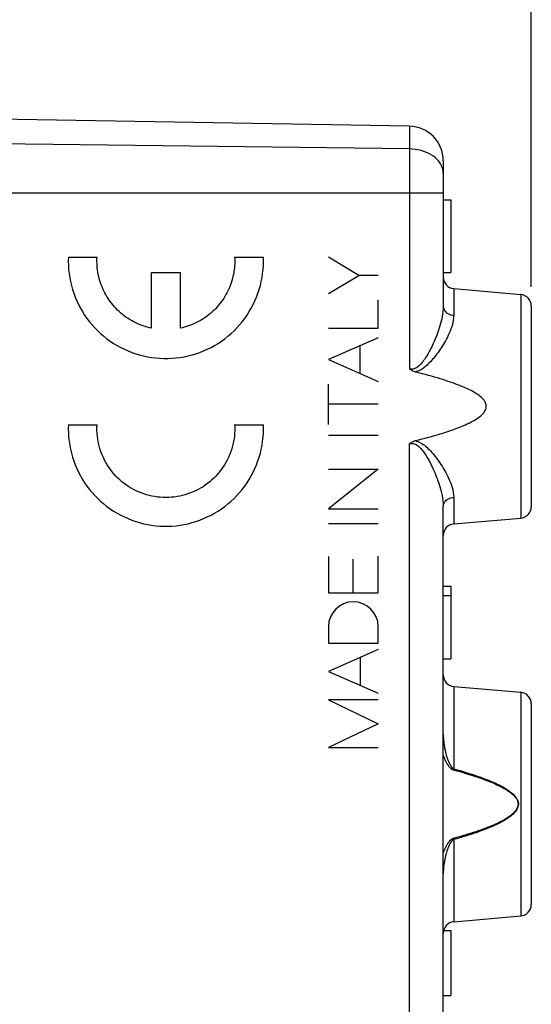
# Model space of a CAD drawing. Units: millimetres. Extents: x -55.7 to 20.7, y -24.5 to 46.3.
# Drawn here: x -34.5 to -21.1, y -3.5 to 22.2 of the extents above; entities that cross this region are included whole.
import ezdxf

# ---------------------------------------------------------------- set-up
doc = ezdxf.new("R2010")
doc.units = ezdxf.units.MM
doc.header["$LTSCALE"] = 16.335
doc.layers.get('0').update_dxf_attribs({"linetype": 'CONTINUOUS'})
for name, color, linetype in [('DRAFT', 7, 'CONTINUOUS'), ('INCISIONI_LASER', 7, 'CONTINUOUS'), ('RACCORDO', 7, 'CONTINUOUS'), ('SUPERFICI', 7, 'CONTINUOUS')]:
    doc.layers.add(name, color=color, linetype=linetype)
doc.styles.get("Standard").update_dxf_attribs({"font": 'txt', "width": 0.8})
doc.dimstyles.new('DIMSTYLE_1', dxfattribs={"dimtxt": 3, "dimasz": 3, "dimexe": 1.5, "dimexo": 0.5, "dimgap": 0.75, "dimtad": 1, "dimdec": 1, "dimtxsty": 'STANDARD', "dimblk": '_FILLED', "dimblk1": '_FILLED', "dimblk2": '_FILLED', "dimcen": 0.09, "dimadec": 0, "dimazin": 0, "dimtfac": 1, "dimtdec": 1, "dimtofl": 0, "dimtmove": 0, "dimatfit": 3, "dimldrblk": '_FILLED', "dimfxl": 1, "dimtolj": 1, "dimarcsym": 0})
doc.dimstyles.new('DIMSTYLE_2', dxfattribs={"dimtxt": 3, "dimasz": 3, "dimexe": 1.5, "dimexo": 0.5, "dimgap": 0.75, "dimtad": 1, "dimtxsty": 'STANDARD', "dimblk": '_FILLED', "dimblk1": '_FILLED', "dimblk2": '_FILLED', "dimcen": 0.09, "dimadec": 0, "dimazin": 0, "dimtfac": 1, "dimtofl": 0, "dimtmove": 0, "dimatfit": 3, "dimldrblk": '_FILLED', "dimfxl": 1, "dimtolj": 1, "dimarcsym": 0})

# ---------------------------------------------------------------- blocks, each defined once
blk = doc.blocks.new('_FILLED')
at = {"color": 0, "linetype": 'BYBLOCK'}
blk.add_solid([(0, 0), (-1, 0.3167), (-1, -0.3167)], dxfattribs=at)
blk = doc.blocks.new('*D0')
at = {"color": 7, "linetype": 'CONTINUOUS'}
for p, q in [((-55.7, -14.885), (-55.7, 44)), ((-21.094, 15.224), (-21.094, 44)), ((-55.7, 42.5), (-38.397, 42.5)), ((-21.094, 42.5), (-38.397, 42.5))]:
    blk.add_line(p, q, dxfattribs=at)
at = {"color": 7, "linetype": 'CONTINUOUS', "xscale": 3, "yscale": 3, "zscale": 3, "rotation": 180}
blk.add_blockref('_FILLED', (-55.7, 42.5), dxfattribs=at)
at = {"color": 7, "linetype": 'CONTINUOUS', "xscale": 3, "yscale": 3, "zscale": 3}
blk.add_blockref('_FILLED', (-21.094, 42.5), dxfattribs=at)
at = {"color": 7, "linetype": 'CONTINUOUS', "insert": (-38.397, 46.25), "char_height": 3, "width": 12.85714, "attachment_point": 2, "line_spacing_factor": 0.9}
blk.add_mtext('34,6', dxfattribs=at)
blk = doc.blocks.new('*D3')
at = {"color": 7, "linetype": 'CONTINUOUS'}
for p, q in [((-47.094, 23.852), (-47.094, 34)), ((-21.094, 15.224), (-21.094, 34)), ((-47.094, 32.5), (-34.094, 32.5)), ((-21.094, 32.5), (-34.094, 32.5))]:
    blk.add_line(p, q, dxfattribs=at)
at = {"color": 7, "linetype": 'CONTINUOUS', "xscale": 3, "yscale": 3, "zscale": 3, "rotation": 180}
blk.add_blockref('_FILLED', (-47.094, 32.5), dxfattribs=at)
at = {"color": 7, "linetype": 'CONTINUOUS', "xscale": 3, "yscale": 3, "zscale": 3}
blk.add_blockref('_FILLED', (-21.094, 32.5), dxfattribs=at)
at = {"color": 7, "linetype": 'CONTINUOUS', "insert": (-34.094, 36.25), "char_height": 3, "width": 7.07143, "attachment_point": 2, "line_spacing_factor": 0.9}
blk.add_mtext('26', dxfattribs=at)

msp = doc.modelspace()

# ---------------------------------------------------------------- linework, layer by layer
at = {"color": 7, "linetype": 'CONTINUOUS'}
for p, q in [((-23.394, 17.5), (-23.194, 17.5)), ((-23.194, 17.5), (-23.194, 15.6)), ((-23.394, 15.6), (-23.194, 15.6)), ((-23.394, 7.4), (-23.194, 7.4)), ((-23.194, 7.4), (-23.194, 5.5)), ((-23.394, 7.157), (-23.194, 7.157)), ((-23.394, 5.5), (-23.194, 5.5)), ((-23.384, -1.6), (-23.194, -1.6)), ((-23.194, -1.6), (-23.194, -3.3)), ((-23.394, -3.3), (-23.194, -3.3))]:
    msp.add_line(p, q, dxfattribs=at)
at = {"layer": 'DRAFT', "color": 7, "linetype": 'CONTINUOUS'}
for p, q in [((-23.12, 15.176), (-21.368, 15.023)), ((-23.12, 9.024), (-21.368, 9.177)), ((-23.12, 4.776), (-21.368, 4.623)), ((-23.12, -1.376), (-21.368, -1.223))]:
    msp.add_line(p, q, dxfattribs=at)
at = {"layer": 'INCISIONI_LASER', "color": 253, "linetype": 'CONTINUOUS'}
for p, q in [((-33.189, 16), (-32.438, 16)), ((-28.844, 16), (-28.094, 16)), ((-25.597, 15.524), (-26.393, 15.999)), ((-31.016, 14.139), (-31.016, 15.6)), ((-31.016, 15.6), (-30.266, 15.6)), ((-30.266, 15.6), (-30.266, 14.139)), ((-26.393, 15.048), (-25.597, 15.524)), ((-25.094, 15.524), (-25.597, 15.524)), ((-25.094, 14.139), (-25.094, 14.886)), ((-26.393, 14.139), (-25.094, 14.139)), ((-25.094, 13.89), (-26.393, 13.32)), ((-25.565, 12.956), (-25.565, 13.683)), ((-26.393, 13.32), (-25.094, 12.749)), ((-26.393, 11.625), (-26.393, 12.68)), ((-25.094, 12.153), (-26.393, 12.153)), ((-33.189, 11.615), (-32.438, 11.615)), ((-28.844, 11.615), (-28.094, 11.615)), ((-26.393, 11.349), (-25.094, 11.349)), ((-25.094, 10.455), (-26.393, 9.423)), ((-26.393, 10.455), (-25.094, 10.455)), ((-26.393, 9.423), (-25.094, 9.423)), ((-26.393, 9.035), (-25.094, 9.035)), ((-26.393, 8.174), (-26.393, 7.227)), ((-25.744, 7.227), (-25.744, 8.107)), ((-25.094, 7.227), (-25.094, 8.186)), ((-26.393, 7.227), (-25.094, 7.227)), ((-26.393, 6.34), (-26.393, 5.91)), ((-25.094, 5.91), (-25.094, 6.34)), ((-26.393, 5.91), (-25.094, 5.91)), ((-25.094, 5.74), (-26.393, 5.17)), ((-25.558, 4.803), (-25.558, 5.536)), ((-26.393, 5.17), (-25.094, 4.6)), ((-25.094, 4.426), (-26.393, 4.426)), ((-26.393, 4.426), (-25.094, 3.803)), ((-25.094, 3.803), (-26.393, 3.18)), ((-26.393, 3.18), (-25.094, 3.18))]:
    msp.add_line(p, q, dxfattribs=at)
for points in [[(-33.189, 16), (-33.191, 15.893), (-33.188, 15.787), (-33.182, 15.68), (-33.17, 15.574), (-33.154, 15.469), (-33.134, 15.364), (-33.11, 15.26), (-33.081, 15.158), (-33.047, 15.056), (-33.01, 14.957), (-32.969, 14.858), (-32.923, 14.762), (-32.873, 14.668), (-32.82, 14.575), (-32.763, 14.485), (-32.702, 14.398), (-32.637, 14.313), (-32.569, 14.231), (-32.498, 14.152), (-32.423, 14.076), (-32.345, 14.003), (-32.264, 13.933), (-32.181, 13.867), (-32.094, 13.805), (-32.006, 13.746), (-31.914, 13.691), (-31.821, 13.639), (-31.725, 13.592), (-31.628, 13.549), (-31.529, 13.509), (-31.428, 13.474), (-31.326, 13.444), (-31.223, 13.417), (-31.118, 13.395), (-31.013, 13.377), (-30.907, 13.364), (-30.801, 13.355), (-30.695, 13.351), (-30.588, 13.351), (-30.482, 13.355), (-30.375, 13.364), (-30.27, 13.377), (-30.164, 13.395), (-30.06, 13.417), (-29.957, 13.444), (-29.855, 13.474), (-29.754, 13.509), (-29.655, 13.549), (-29.558, 13.592), (-29.462, 13.639), (-29.369, 13.691), (-29.277, 13.746), (-29.188, 13.805), (-29.102, 13.867), (-29.018, 13.933), (-28.938, 14.003), (-28.86, 14.076), (-28.785, 14.152), (-28.714, 14.231), (-28.646, 14.313), (-28.581, 14.398), (-28.52, 14.485), (-28.463, 14.575), (-28.409, 14.668), (-28.36, 14.762), (-28.314, 14.858), (-28.273, 14.957), (-28.235, 15.056), (-28.202, 15.158), (-28.173, 15.26), (-28.149, 15.364), (-28.129, 15.469), (-28.113, 15.574), (-28.101, 15.68), (-28.094, 15.787), (-28.092, 15.893)], [(-31.016, 14.139), (-31.072, 14.152), (-31.126, 14.167), (-31.181, 14.183), (-31.234, 14.201), (-31.288, 14.22), (-31.34, 14.241), (-31.392, 14.264), (-31.443, 14.288), (-31.493, 14.314), (-31.543, 14.342), (-31.591, 14.371), (-31.639, 14.402), (-31.686, 14.434), (-31.731, 14.468), (-31.776, 14.503), (-31.819, 14.539), (-31.862, 14.577), (-31.903, 14.616), (-31.942, 14.656), (-31.981, 14.698), (-32.018, 14.741), (-32.054, 14.784), (-32.088, 14.83), (-32.121, 14.876), (-32.153, 14.923), (-32.183, 14.971), (-32.211, 15.02), (-32.238, 15.07), (-32.263, 15.12), (-32.287, 15.172), (-32.309, 15.224), (-32.33, 15.277), (-32.349, 15.33), (-32.366, 15.384), (-32.381, 15.439), (-32.395, 15.494), (-32.407, 15.549), (-32.417, 15.605), (-32.425, 15.661), (-32.432, 15.717), (-32.437, 15.774), (-32.44, 15.83), (-32.441, 15.887), (-32.441, 15.943), (-32.438, 16)], [(-28.844, 16), (-28.842, 15.943), (-28.842, 15.887), (-28.843, 15.83), (-28.846, 15.774), (-28.851, 15.717), (-28.858, 15.661), (-28.866, 15.605), (-28.876, 15.549), (-28.888, 15.494), (-28.902, 15.439), (-28.917, 15.384), (-28.934, 15.33), (-28.953, 15.277), (-28.974, 15.224), (-28.996, 15.172), (-29.019, 15.12), (-29.045, 15.07), (-29.072, 15.02), (-29.1, 14.971), (-29.13, 14.923), (-29.162, 14.876), (-29.195, 14.83), (-29.229, 14.784), (-29.265, 14.741), (-29.302, 14.698), (-29.34, 14.656), (-29.38, 14.616), (-29.421, 14.577), (-29.464, 14.539), (-29.507, 14.503), (-29.551, 14.468), (-29.597, 14.434), (-29.644, 14.402), (-29.691, 14.371), (-29.74, 14.342), (-29.789, 14.314), (-29.84, 14.288), (-29.891, 14.264), (-29.943, 14.241), (-29.995, 14.22), (-30.048, 14.201), (-30.102, 14.183), (-30.156, 14.167), (-30.211, 14.152), (-30.266, 14.139)], [(-28.092, 15.893), (-28.092, 15.907), (-28.092, 15.92), (-28.092, 15.933), (-28.092, 15.947), (-28.093, 15.96), (-28.093, 15.973), (-28.093, 15.987), (-28.094, 16)], [(-33.189, 11.615), (-33.191, 11.508), (-33.188, 11.402), (-33.182, 11.295), (-33.17, 11.189), (-33.154, 11.084), (-33.134, 10.979), (-33.11, 10.875), (-33.081, 10.773), (-33.047, 10.671), (-33.01, 10.572), (-32.969, 10.473), (-32.923, 10.377), (-32.873, 10.282), (-32.82, 10.19), (-32.763, 10.1), (-32.702, 10.013), (-32.637, 9.928), (-32.569, 9.846), (-32.498, 9.767), (-32.423, 9.691), (-32.345, 9.618), (-32.264, 9.548), (-32.181, 9.482), (-32.094, 9.42), (-32.006, 9.361), (-31.914, 9.305), (-31.821, 9.254), (-31.725, 9.207), (-31.628, 9.164), (-31.529, 9.124), (-31.428, 9.089), (-31.326, 9.059), (-31.223, 9.032), (-31.118, 9.01), (-31.013, 8.992), (-30.907, 8.979), (-30.801, 8.97), (-30.695, 8.965), (-30.588, 8.965), (-30.482, 8.97), (-30.375, 8.979), (-30.27, 8.992), (-30.164, 9.01), (-30.06, 9.032), (-29.957, 9.059), (-29.855, 9.089), (-29.754, 9.124), (-29.655, 9.164), (-29.558, 9.207), (-29.462, 9.254), (-29.369, 9.305), (-29.277, 9.361), (-29.188, 9.42), (-29.102, 9.482), (-29.018, 9.548), (-28.938, 9.618), (-28.86, 9.691), (-28.785, 9.767), (-28.714, 9.846), (-28.646, 9.928), (-28.581, 10.013), (-28.52, 10.1), (-28.463, 10.19), (-28.409, 10.282), (-28.36, 10.377), (-28.314, 10.473), (-28.273, 10.572), (-28.235, 10.671), (-28.202, 10.773), (-28.173, 10.875), (-28.149, 10.979), (-28.129, 11.084), (-28.113, 11.189), (-28.101, 11.295), (-28.094, 11.402), (-28.092, 11.508)], [(-32.441, 11.469), (-32.441, 11.482), (-32.441, 11.495), (-32.441, 11.508), (-32.441, 11.522), (-32.441, 11.535), (-32.441, 11.548), (-32.441, 11.562), (-32.44, 11.575), (-32.44, 11.588), (-32.439, 11.602), (-32.438, 11.615)], [(-28.844, 11.615), (-28.842, 11.542), (-28.842, 11.469), (-28.846, 11.395), (-28.852, 11.323), (-28.861, 11.25), (-28.874, 11.178), (-28.889, 11.106), (-28.907, 11.035), (-28.928, 10.965), (-28.951, 10.896), (-28.978, 10.828), (-29.007, 10.761), (-29.039, 10.695), (-29.074, 10.63), (-29.111, 10.567), (-29.151, 10.506), (-29.193, 10.446), (-29.238, 10.388), (-29.285, 10.332), (-29.334, 10.278), (-29.385, 10.226), (-29.439, 10.176), (-29.494, 10.128), (-29.551, 10.083), (-29.611, 10.039), (-29.671, 9.999), (-29.734, 9.961), (-29.798, 9.925), (-29.863, 9.892), (-29.93, 9.862), (-29.997, 9.834), (-30.066, 9.809), (-30.136, 9.787), (-30.207, 9.768), (-30.278, 9.752), (-30.35, 9.739), (-30.422, 9.728), (-30.495, 9.721), (-30.568, 9.716), (-30.641, 9.715), (-30.715, 9.716), (-30.788, 9.721), (-30.86, 9.728), (-30.933, 9.739), (-31.005, 9.752), (-31.076, 9.768), (-31.147, 9.787), (-31.217, 9.809), (-31.285, 9.834), (-31.353, 9.862), (-31.42, 9.892), (-31.485, 9.925), (-31.549, 9.961), (-31.611, 9.999), (-31.672, 10.039), (-31.731, 10.083), (-31.789, 10.128), (-31.844, 10.176), (-31.897, 10.226), (-31.949, 10.278), (-31.998, 10.332), (-32.045, 10.388), (-32.09, 10.446), (-32.132, 10.506), (-32.172, 10.567), (-32.209, 10.63), (-32.244, 10.695), (-32.275, 10.761), (-32.305, 10.828), (-32.331, 10.896), (-32.355, 10.965), (-32.376, 11.035), (-32.394, 11.106), (-32.409, 11.178), (-32.421, 11.25), (-32.431, 11.323), (-32.437, 11.395), (-32.441, 11.469)], [(-28.092, 11.508), (-28.092, 11.522), (-28.092, 11.535), (-28.092, 11.548), (-28.092, 11.562), (-28.093, 11.575), (-28.093, 11.588), (-28.093, 11.602), (-28.094, 11.615)]]:
    msp.add_lwpolyline(points, dxfattribs=at)
msp.add_ellipse((-25.744, 6.34), major_axis=(0, 0.65), ratio=0.999695, start_param=-1.570796, end_param=1.570796, dxfattribs=at)
at = {"layer": 'RACCORDO', "color": 7, "linetype": 'CONTINUOUS'}
for p, q in [((-24.278, 19.422), (-35.094, 19.611)), ((-23.394, 18.522), (-23.394, 14.712)), ((-21.094, 14.724), (-21.094, 9.476)), ((-23.394, 5.598), (-23.394, 9.488)), ((-23.397, 5.736), (-23.394, 5.836)), ((-23.394, 5.869), (-23.394, 5.89)), ((-21.094, 4.324), (-21.094, -0.924))]:
    msp.add_line(p, q, dxfattribs=at)
at = {"layer": 'RACCORDO', "color": 253, "linetype": 'CONTINUOUS'}
for p, q in [((-24.278, 19.422), (-24.278, 13.082)), ((-24.278, 18.829), (-45.094, 19.086)), ((-23.394, 17.672), (-45.094, 17.672)), ((-23.12, 15.176), (-23.12, 14.481)), ((-21.368, 15.023), (-21.368, 9.177)), ((-24.278, -19.422), (-24.278, 11.118)), ((-23.12, 9.719), (-23.12, 9.024)), ((-23.399, -17.707), (-23.398, 5.598)), ((-23.398, 5.598), (-23.398, 5.598)), ((-23.12, 4.776), (-23.12, 2.626)), ((-21.368, 4.623), (-21.368, -1.223)), ((-23.12, 2.626), (-23.128, 2.596)), ((-23.12, 0.774), (-23.128, 0.804)), ((-23.12, 0.774), (-23.12, -1.376))]:
    msp.add_line(p, q, dxfattribs=at)
for points in [[(-23.476, 18.459), (-23.512, 18.508), (-23.553, 18.554), (-23.6, 18.598), (-23.652, 18.639), (-23.709, 18.676), (-23.77, 18.71), (-23.835, 18.74), (-23.903, 18.766), (-23.974, 18.788), (-24.048, 18.805), (-24.124, 18.818), (-24.201, 18.826), (-24.278, 18.829)], [(-23.394, 18.193), (-23.397, 18.247), (-23.407, 18.302), (-23.424, 18.355), (-23.447, 18.408), (-23.476, 18.459)], [(-23.394, 14.712), (-23.396, 14.645), (-23.401, 14.578), (-23.41, 14.513), (-23.421, 14.449), (-23.433, 14.386), (-23.448, 14.324), (-23.464, 14.264), (-23.48, 14.205), (-23.498, 14.149), (-23.516, 14.093), (-23.535, 14.04), (-23.554, 13.987), (-23.574, 13.937), (-23.593, 13.887), (-23.613, 13.839), (-23.634, 13.792), (-23.654, 13.746), (-23.675, 13.701), (-23.696, 13.658), (-23.716, 13.616), (-23.737, 13.575), (-23.759, 13.535), (-23.78, 13.497), (-23.801, 13.46), (-23.822, 13.424), (-23.843, 13.39), (-23.864, 13.357), (-23.886, 13.325), (-23.907, 13.294), (-23.929, 13.266), (-23.95, 13.238), (-23.972, 13.212), (-23.995, 13.188), (-24.017, 13.166), (-24.039, 13.146), (-24.062, 13.128), (-24.086, 13.112), (-24.109, 13.098), (-24.133, 13.087), (-24.156, 13.079), (-24.181, 13.073), (-24.205, 13.071), (-24.229, 13.072), (-24.254, 13.075), (-24.278, 13.082)], [(-23.394, 14.712), (-23.391, 14.684), (-23.385, 14.655), (-23.373, 14.628), (-23.358, 14.602), (-23.338, 14.578), (-23.315, 14.555), (-23.288, 14.535), (-23.259, 14.518), (-23.226, 14.504), (-23.192, 14.493), (-23.157, 14.485), (-23.12, 14.481)], [(-23.12, 14.481), (-23.124, 14.419), (-23.131, 14.357), (-23.142, 14.297), (-23.156, 14.237), (-23.174, 14.179), (-23.194, 14.123), (-23.215, 14.067), (-23.238, 14.014), (-23.262, 13.961), (-23.287, 13.91), (-23.312, 13.861), (-23.338, 13.813), (-23.364, 13.766), (-23.391, 13.721), (-23.419, 13.677), (-23.446, 13.633), (-23.474, 13.591), (-23.502, 13.551), (-23.53, 13.511), (-23.558, 13.472), (-23.587, 13.435), (-23.615, 13.398), (-23.644, 13.363), (-23.672, 13.329), (-23.701, 13.297), (-23.73, 13.266), (-23.758, 13.236), (-23.787, 13.207), (-23.816, 13.179), (-23.846, 13.153), (-23.875, 13.129), (-23.905, 13.105), (-23.935, 13.084), (-23.966, 13.064), (-23.996, 13.046), (-24.028, 13.031), (-24.059, 13.017), (-24.091, 13.006), (-24.123, 12.997)], [(-24.278, 11.118), (-24.254, 11.125), (-24.23, 11.129), (-24.206, 11.129), (-24.181, 11.127), (-24.156, 11.121), (-24.131, 11.112), (-24.106, 11.1), (-24.08, 11.085), (-24.055, 11.067), (-24.031, 11.047), (-24.006, 11.024), (-23.982, 10.999), (-23.959, 10.972), (-23.935, 10.943), (-23.912, 10.912), (-23.889, 10.88), (-23.866, 10.846), (-23.843, 10.811), (-23.82, 10.773), (-23.797, 10.735), (-23.775, 10.695), (-23.752, 10.653), (-23.729, 10.61), (-23.707, 10.565), (-23.684, 10.519), (-23.662, 10.472), (-23.64, 10.423), (-23.618, 10.372), (-23.596, 10.32), (-23.575, 10.266), (-23.553, 10.211), (-23.532, 10.153), (-23.512, 10.094), (-23.492, 10.033), (-23.473, 9.97), (-23.455, 9.905), (-23.439, 9.837), (-23.424, 9.768), (-23.412, 9.699), (-23.402, 9.629), (-23.396, 9.559), (-23.394, 9.488)], [(-24.123, 11.203), (-24.089, 11.193), (-24.055, 11.181), (-24.021, 11.166), (-23.987, 11.148), (-23.954, 11.128), (-23.921, 11.106), (-23.888, 11.082), (-23.856, 11.056), (-23.825, 11.028), (-23.793, 10.999), (-23.762, 10.968), (-23.731, 10.936), (-23.7, 10.902), (-23.669, 10.867), (-23.638, 10.83), (-23.608, 10.792), (-23.577, 10.753), (-23.546, 10.712), (-23.516, 10.67), (-23.486, 10.626), (-23.456, 10.581), (-23.426, 10.535), (-23.396, 10.487), (-23.367, 10.438), (-23.338, 10.386), (-23.309, 10.334), (-23.281, 10.279), (-23.254, 10.223), (-23.228, 10.165), (-23.204, 10.105), (-23.182, 10.042), (-23.161, 9.979), (-23.144, 9.914), (-23.132, 9.85), (-23.124, 9.784), (-23.12, 9.719)], [(-23.394, 9.488), (-23.391, 9.516), (-23.385, 9.545), (-23.373, 9.572), (-23.358, 9.598), (-23.338, 9.622), (-23.315, 9.645), (-23.288, 9.665), (-23.259, 9.682), (-23.226, 9.696), (-23.192, 9.707), (-23.157, 9.715), (-23.12, 9.719)], [(-23.394, 3.522), (-23.393, 3.488), (-23.392, 3.455), (-23.391, 3.423), (-23.389, 3.393), (-23.386, 3.363), (-23.383, 3.334), (-23.38, 3.306), (-23.377, 3.279), (-23.373, 3.253), (-23.369, 3.228), (-23.365, 3.203), (-23.361, 3.18), (-23.357, 3.157), (-23.352, 3.135), (-23.348, 3.113), (-23.343, 3.092), (-23.338, 3.072), (-23.334, 3.053), (-23.329, 3.034), (-23.324, 3.015), (-23.319, 2.997), (-23.314, 2.98), (-23.31, 2.963), (-23.305, 2.947), (-23.3, 2.932), (-23.295, 2.917), (-23.29, 2.902), (-23.285, 2.888), (-23.281, 2.875), (-23.276, 2.862), (-23.271, 2.849), (-23.266, 2.837), (-23.261, 2.825), (-23.257, 2.813), (-23.252, 2.801), (-23.247, 2.79), (-23.242, 2.779), (-23.237, 2.768), (-23.231, 2.757), (-23.226, 2.747), (-23.22, 2.736), (-23.214, 2.726), (-23.209, 2.716), (-23.203, 2.706), (-23.197, 2.697), (-23.191, 2.689), (-23.185, 2.681), (-23.179, 2.673), (-23.173, 2.666), (-23.167, 2.66), (-23.161, 2.654), (-23.155, 2.648), (-23.149, 2.642), (-23.142, 2.637), (-23.135, 2.633), (-23.127, 2.629), (-23.12, 2.626)], [(-23.398, 2.982), (-23.394, 2.97), (-23.387, 2.953), (-23.381, 2.936), (-23.374, 2.919), (-23.368, 2.903), (-23.362, 2.888), (-23.355, 2.873), (-23.349, 2.859), (-23.342, 2.845), (-23.336, 2.832), (-23.33, 2.819), (-23.323, 2.807), (-23.317, 2.795), (-23.31, 2.783), (-23.304, 2.771), (-23.297, 2.76), (-23.29, 2.749), (-23.284, 2.738), (-23.276, 2.727), (-23.269, 2.717), (-23.262, 2.706), (-23.254, 2.696), (-23.246, 2.686), (-23.238, 2.676), (-23.23, 2.667), (-23.222, 2.658), (-23.215, 2.65), (-23.207, 2.643), (-23.199, 2.636), (-23.191, 2.63), (-23.183, 2.624), (-23.175, 2.618), (-23.166, 2.612), (-23.157, 2.607), (-23.148, 2.603), (-23.138, 2.599), (-23.128, 2.596)], [(-23.128, 2.596), (-23.042, 2.572), (-22.959, 2.549), (-22.878, 2.525), (-22.8, 2.502), (-22.725, 2.479), (-22.652, 2.456), (-22.581, 2.433), (-22.513, 2.411), (-22.447, 2.388), (-22.383, 2.366), (-22.321, 2.343), (-22.261, 2.321), (-22.203, 2.298), (-22.147, 2.275), (-22.093, 2.253), (-22.041, 2.23), (-21.99, 2.207), (-21.941, 2.184), (-21.894, 2.16), (-21.849, 2.137), (-21.806, 2.113), (-21.764, 2.088), (-21.724, 2.064), (-21.686, 2.038), (-21.65, 2.012), (-21.616, 1.986), (-21.584, 1.959), (-21.555, 1.931), (-21.528, 1.902), (-21.504, 1.873), (-21.484, 1.843), (-21.467, 1.812), (-21.454, 1.781), (-21.445, 1.751), (-21.44, 1.721), (-21.44, 1.691), (-21.443, 1.66), (-21.45, 1.629), (-21.462, 1.599), (-21.477, 1.568), (-21.497, 1.537), (-21.52, 1.507), (-21.546, 1.478), (-21.575, 1.449), (-21.607, 1.422), (-21.641, 1.394), (-21.677, 1.368), (-21.715, 1.342), (-21.755, 1.317), (-21.798, 1.292), (-21.841, 1.267), (-21.887, 1.243), (-21.934, 1.22), (-21.983, 1.197), (-22.033, 1.174), (-22.084, 1.151), (-22.137, 1.129), (-22.19, 1.107), (-22.245, 1.086), (-22.302, 1.064), (-22.36, 1.043), (-22.42, 1.021), (-22.482, 1), (-22.546, 0.978), (-22.612, 0.957), (-22.679, 0.935), (-22.749, 0.914), (-22.82, 0.892), (-22.893, 0.87), (-22.969, 0.848), (-23.048, 0.826), (-23.128, 0.804)], [(-23.12, 2.626), (-23.034, 2.601), (-22.951, 2.577), (-22.87, 2.553), (-22.792, 2.529), (-22.717, 2.505), (-22.644, 2.482), (-22.573, 2.458), (-22.505, 2.435), (-22.439, 2.412), (-22.375, 2.388), (-22.313, 2.365), (-22.253, 2.342), (-22.195, 2.319), (-22.139, 2.295), (-22.085, 2.272), (-22.032, 2.248), (-21.982, 2.224), (-21.933, 2.201), (-21.886, 2.176), (-21.841, 2.152), (-21.798, 2.127), (-21.756, 2.102), (-21.716, 2.076), (-21.678, 2.05), (-21.642, 2.023), (-21.608, 1.996), (-21.576, 1.968), (-21.547, 1.939), (-21.52, 1.91), (-21.496, 1.879), (-21.476, 1.848), (-21.459, 1.816), (-21.446, 1.784), (-21.437, 1.753), (-21.432, 1.722), (-21.431, 1.69), (-21.435, 1.659), (-21.442, 1.627), (-21.454, 1.595), (-21.469, 1.563), (-21.489, 1.531), (-21.512, 1.5), (-21.538, 1.47), (-21.567, 1.441), (-21.598, 1.412), (-21.632, 1.384), (-21.669, 1.356), (-21.707, 1.33), (-21.747, 1.303), (-21.789, 1.278), (-21.833, 1.252), (-21.879, 1.228), (-21.926, 1.203), (-21.975, 1.179), (-22.024, 1.156), (-22.076, 1.132), (-22.128, 1.109), (-22.182, 1.087), (-22.237, 1.064), (-22.294, 1.042), (-22.352, 1.02), (-22.412, 0.998), (-22.474, 0.976), (-22.538, 0.954), (-22.604, 0.931), (-22.671, 0.909), (-22.74, 0.887), (-22.812, 0.865), (-22.885, 0.842), (-22.961, 0.82), (-23.039, 0.797), (-23.12, 0.774)], [(-23.128, 0.804), (-23.135, 0.802), (-23.142, 0.799), (-23.15, 0.796), (-23.157, 0.793), (-23.165, 0.789), (-23.172, 0.784), (-23.18, 0.779), (-23.188, 0.773), (-23.196, 0.767), (-23.204, 0.76), (-23.211, 0.753), (-23.219, 0.745), (-23.227, 0.737), (-23.234, 0.728), (-23.242, 0.72), (-23.249, 0.71), (-23.257, 0.701), (-23.264, 0.69), (-23.272, 0.68), (-23.279, 0.669), (-23.286, 0.658), (-23.293, 0.646), (-23.301, 0.634), (-23.308, 0.622), (-23.315, 0.609), (-23.322, 0.596), (-23.329, 0.582), (-23.336, 0.568), (-23.343, 0.553), (-23.35, 0.538), (-23.357, 0.522), (-23.364, 0.506), (-23.371, 0.489), (-23.378, 0.472), (-23.385, 0.454), (-23.392, 0.436), (-23.398, 0.418)], [(-23.12, 0.774), (-23.125, 0.772), (-23.131, 0.769), (-23.136, 0.766), (-23.142, 0.763), (-23.147, 0.758), (-23.153, 0.754), (-23.159, 0.749), (-23.165, 0.743), (-23.171, 0.736), (-23.177, 0.73), (-23.182, 0.722), (-23.188, 0.715), (-23.194, 0.707), (-23.2, 0.698), (-23.205, 0.689), (-23.211, 0.68), (-23.217, 0.67), (-23.222, 0.66), (-23.228, 0.65), (-23.233, 0.639), (-23.239, 0.628), (-23.244, 0.616), (-23.249, 0.604), (-23.255, 0.592), (-23.26, 0.579), (-23.265, 0.566), (-23.271, 0.552), (-23.276, 0.538), (-23.281, 0.524), (-23.286, 0.509), (-23.292, 0.493), (-23.297, 0.478), (-23.302, 0.461), (-23.307, 0.444), (-23.312, 0.427), (-23.318, 0.409), (-23.323, 0.391), (-23.328, 0.372), (-23.333, 0.352), (-23.338, 0.332), (-23.342, 0.311), (-23.347, 0.29), (-23.352, 0.267), (-23.356, 0.245), (-23.361, 0.221), (-23.365, 0.197), (-23.369, 0.172), (-23.373, 0.146), (-23.377, 0.119), (-23.38, 0.092), (-23.384, 0.064), (-23.386, 0.035), (-23.389, 0.005), (-23.391, -0.025), (-23.392, -0.057), (-23.393, -0.089), (-23.394, -0.122)]]:
    msp.add_lwpolyline(points, dxfattribs=at)
at = {"layer": 'RACCORDO', "color": 7, "linetype": 'CONTINUOUS'}
for points in [[(-24.123, 12.997), (-24.153, 13.006), (-24.182, 13.017), (-24.208, 13.031), (-24.233, 13.046), (-24.257, 13.063), (-24.278, 13.082)], [(-24.123, 11.203), (-24.034, 11.225), (-23.947, 11.248), (-23.863, 11.27), (-23.781, 11.292), (-23.701, 11.314), (-23.624, 11.336), (-23.549, 11.358), (-23.477, 11.38), (-23.407, 11.402), (-23.338, 11.423), (-23.272, 11.445), (-23.208, 11.467), (-23.146, 11.488), (-23.086, 11.51), (-23.028, 11.531), (-22.971, 11.553), (-22.917, 11.575), (-22.865, 11.597), (-22.814, 11.619), (-22.765, 11.641), (-22.719, 11.663), (-22.674, 11.686), (-22.63, 11.709), (-22.589, 11.732), (-22.55, 11.756), (-22.512, 11.779), (-22.477, 11.804), (-22.444, 11.829), (-22.412, 11.854), (-22.384, 11.88), (-22.358, 11.907), (-22.334, 11.934), (-22.314, 11.962), (-22.297, 11.991), (-22.284, 12.02), (-22.275, 12.049), (-22.27, 12.079), (-22.269, 12.109), (-22.273, 12.139), (-22.28, 12.169), (-22.292, 12.199), (-22.308, 12.228), (-22.327, 12.257), (-22.35, 12.285), (-22.376, 12.312), (-22.404, 12.339), (-22.435, 12.365), (-22.468, 12.39), (-22.504, 12.415), (-22.541, 12.439), (-22.581, 12.463), (-22.622, 12.486), (-22.665, 12.51), (-22.71, 12.533), (-22.758, 12.555), (-22.806, 12.578), (-22.857, 12.6), (-22.91, 12.622), (-22.965, 12.644), (-23.021, 12.666), (-23.08, 12.688), (-23.14, 12.71), (-23.203, 12.732), (-23.267, 12.753), (-23.334, 12.775), (-23.402, 12.797), (-23.473, 12.819), (-23.546, 12.841), (-23.621, 12.863), (-23.699, 12.885), (-23.779, 12.907), (-23.861, 12.929), (-23.946, 12.952), (-24.033, 12.974), (-24.123, 12.997)], [(-24.278, 11.118), (-24.256, 11.137), (-24.233, 11.154), (-24.208, 11.17), (-24.182, 11.183), (-24.153, 11.194), (-24.123, 11.203)], [(-23.398, 5.61), (-23.398, 5.662), (-23.397, 5.714), (-23.396, 5.767), (-23.395, 5.82), (-23.394, 5.872)], [(-23.398, 5.598), (-23.398, 5.633), (-23.398, 5.667), (-23.397, 5.702), (-23.397, 5.736)], [(-23.398, -17.754), (-23.398, -17.724), (-23.398, -17.694), (-23.398, 5.61)]]:
    msp.add_lwpolyline(points, dxfattribs=at)
for centre, radius, start, end in [((-24.294, 18.522), 0.9, 0, 89), ((-23.094, 15.475), 0.3, 180, 265), ((-21.394, 14.724), 0.3, 0, 85), ((-21.394, 9.476), 0.3, 275, 360), ((-23.094, 8.725), 0.3, 95, 180), ((-23.094, 5.075), 0.3, 180, 265), ((-21.394, 4.324), 0.3, 0, 85), ((-21.394, -0.924), 0.3, 275, 360), ((-23.094, -1.675), 0.3, 95, 180)]:
    msp.add_arc(centre, radius, start, end, dxfattribs=at)
at = {"layer": 'SUPERFICI', "color": 7, "linetype": 'CONTINUOUS'}
for p, q in [((-24.278, 19.422), (-35.094, 19.611)), ((-23.394, 18.522), (-23.394, 14.712)), ((-23.394, 17.5), (-23.194, 17.5)), ((-23.194, 17.5), (-23.194, 15.6)), ((-23.394, 15.6), (-23.194, 15.6)), ((-23.12, 15.176), (-21.368, 15.023)), ((-21.094, 14.724), (-21.094, 9.476)), ((-23.394, 5.598), (-23.394, 9.488)), ((-23.12, 9.024), (-21.368, 9.177)), ((-23.394, 7.4), (-23.194, 7.4)), ((-23.194, 7.4), (-23.194, 5.5)), ((-23.394, 7.157), (-23.194, 7.157)), ((-23.397, 5.736), (-23.394, 5.836)), ((-23.394, 5.869), (-23.394, 5.89)), ((-23.394, 5.5), (-23.194, 5.5)), ((-23.12, 4.776), (-21.368, 4.623)), ((-21.094, 4.324), (-21.094, -0.924)), ((-23.12, -1.376), (-21.368, -1.223)), ((-23.384, -1.6), (-23.194, -1.6)), ((-23.194, -1.6), (-23.194, -3.3)), ((-23.394, -3.3), (-23.194, -3.3))]:
    msp.add_line(p, q, dxfattribs=at)
at = {"layer": 'SUPERFICI', "color": 253, "linetype": 'CONTINUOUS'}
for p, q in [((-24.278, 19.422), (-24.278, 13.082)), ((-24.278, 18.829), (-45.094, 19.086)), ((-23.394, 17.672), (-45.094, 17.672)), ((-23.12, 15.176), (-23.12, 14.481)), ((-21.368, 15.023), (-21.368, 9.177)), ((-24.278, -19.422), (-24.278, 11.118)), ((-23.12, 9.719), (-23.12, 9.024)), ((-23.399, -17.707), (-23.398, 5.598)), ((-23.398, 5.598), (-23.398, 5.598)), ((-23.12, 4.776), (-23.12, 2.626)), ((-21.368, 4.623), (-21.368, -1.223)), ((-23.12, 2.626), (-23.128, 2.596)), ((-23.12, 0.774), (-23.128, 0.804)), ((-23.12, 0.774), (-23.12, -1.376))]:
    msp.add_line(p, q, dxfattribs=at)
for points in [[(-23.476, 18.459), (-23.512, 18.508), (-23.553, 18.554), (-23.6, 18.598), (-23.652, 18.639), (-23.709, 18.676), (-23.77, 18.71), (-23.835, 18.74), (-23.903, 18.766), (-23.974, 18.788), (-24.048, 18.805), (-24.124, 18.818), (-24.201, 18.826), (-24.278, 18.829)], [(-23.394, 18.193), (-23.397, 18.247), (-23.407, 18.302), (-23.424, 18.355), (-23.447, 18.408), (-23.476, 18.459)], [(-23.394, 14.712), (-23.396, 14.645), (-23.401, 14.578), (-23.41, 14.513), (-23.421, 14.449), (-23.433, 14.386), (-23.448, 14.324), (-23.464, 14.264), (-23.48, 14.205), (-23.498, 14.149), (-23.516, 14.093), (-23.535, 14.04), (-23.554, 13.987), (-23.574, 13.937), (-23.593, 13.887), (-23.613, 13.839), (-23.634, 13.792), (-23.654, 13.746), (-23.675, 13.701), (-23.696, 13.658), (-23.716, 13.616), (-23.737, 13.575), (-23.759, 13.535), (-23.78, 13.497), (-23.801, 13.46), (-23.822, 13.424), (-23.843, 13.39), (-23.864, 13.357), (-23.886, 13.325), (-23.907, 13.294), (-23.929, 13.266), (-23.95, 13.238), (-23.972, 13.212), (-23.995, 13.188), (-24.017, 13.166), (-24.039, 13.146), (-24.062, 13.128), (-24.086, 13.112), (-24.109, 13.098), (-24.133, 13.087), (-24.156, 13.079), (-24.181, 13.073), (-24.205, 13.071), (-24.229, 13.072), (-24.254, 13.075), (-24.278, 13.082)], [(-23.394, 14.712), (-23.391, 14.684), (-23.385, 14.655), (-23.373, 14.628), (-23.358, 14.602), (-23.338, 14.578), (-23.315, 14.555), (-23.288, 14.535), (-23.259, 14.518), (-23.226, 14.504), (-23.192, 14.493), (-23.157, 14.485), (-23.12, 14.481)], [(-23.12, 14.481), (-23.124, 14.419), (-23.131, 14.357), (-23.142, 14.297), (-23.156, 14.237), (-23.174, 14.179), (-23.194, 14.123), (-23.215, 14.067), (-23.238, 14.014), (-23.262, 13.961), (-23.287, 13.91), (-23.312, 13.861), (-23.338, 13.813), (-23.364, 13.766), (-23.391, 13.721), (-23.419, 13.677), (-23.446, 13.633), (-23.474, 13.591), (-23.502, 13.551), (-23.53, 13.511), (-23.558, 13.472), (-23.587, 13.435), (-23.615, 13.398), (-23.644, 13.363), (-23.672, 13.329), (-23.701, 13.297), (-23.73, 13.266), (-23.758, 13.236), (-23.787, 13.207), (-23.816, 13.179), (-23.846, 13.153), (-23.875, 13.129), (-23.905, 13.105), (-23.935, 13.084), (-23.966, 13.064), (-23.996, 13.046), (-24.028, 13.031), (-24.059, 13.017), (-24.091, 13.006), (-24.123, 12.997)], [(-24.278, 11.118), (-24.254, 11.125), (-24.23, 11.129), (-24.206, 11.129), (-24.181, 11.127), (-24.156, 11.121), (-24.131, 11.112), (-24.106, 11.1), (-24.08, 11.085), (-24.055, 11.067), (-24.031, 11.047), (-24.006, 11.024), (-23.982, 10.999), (-23.959, 10.972), (-23.935, 10.943), (-23.912, 10.912), (-23.889, 10.88), (-23.866, 10.846), (-23.843, 10.811), (-23.82, 10.773), (-23.797, 10.735), (-23.775, 10.695), (-23.752, 10.653), (-23.729, 10.61), (-23.707, 10.565), (-23.684, 10.519), (-23.662, 10.472), (-23.64, 10.423), (-23.618, 10.372), (-23.596, 10.32), (-23.575, 10.266), (-23.553, 10.211), (-23.532, 10.153), (-23.512, 10.094), (-23.492, 10.033), (-23.473, 9.97), (-23.455, 9.905), (-23.439, 9.837), (-23.424, 9.768), (-23.412, 9.699), (-23.402, 9.629), (-23.396, 9.559), (-23.394, 9.488)], [(-24.123, 11.203), (-24.089, 11.193), (-24.055, 11.181), (-24.021, 11.166), (-23.987, 11.148), (-23.954, 11.128), (-23.921, 11.106), (-23.888, 11.082), (-23.856, 11.056), (-23.825, 11.028), (-23.793, 10.999), (-23.762, 10.968), (-23.731, 10.936), (-23.7, 10.902), (-23.669, 10.867), (-23.638, 10.83), (-23.608, 10.792), (-23.577, 10.753), (-23.546, 10.712), (-23.516, 10.67), (-23.486, 10.626), (-23.456, 10.581), (-23.426, 10.535), (-23.396, 10.487), (-23.367, 10.438), (-23.338, 10.386), (-23.309, 10.334), (-23.281, 10.279), (-23.254, 10.223), (-23.228, 10.165), (-23.204, 10.105), (-23.182, 10.042), (-23.161, 9.979), (-23.144, 9.914), (-23.132, 9.85), (-23.124, 9.784), (-23.12, 9.719)], [(-23.394, 9.488), (-23.391, 9.516), (-23.385, 9.545), (-23.373, 9.572), (-23.358, 9.598), (-23.338, 9.622), (-23.315, 9.645), (-23.288, 9.665), (-23.259, 9.682), (-23.226, 9.696), (-23.192, 9.707), (-23.157, 9.715), (-23.12, 9.719)], [(-23.394, 3.522), (-23.393, 3.488), (-23.392, 3.455), (-23.391, 3.423), (-23.389, 3.393), (-23.386, 3.363), (-23.383, 3.334), (-23.38, 3.306), (-23.377, 3.279), (-23.373, 3.253), (-23.369, 3.228), (-23.365, 3.203), (-23.361, 3.18), (-23.357, 3.157), (-23.352, 3.135), (-23.348, 3.113), (-23.343, 3.092), (-23.338, 3.072), (-23.334, 3.053), (-23.329, 3.034), (-23.324, 3.015), (-23.319, 2.997), (-23.314, 2.98), (-23.31, 2.963), (-23.305, 2.947), (-23.3, 2.932), (-23.295, 2.917), (-23.29, 2.902), (-23.285, 2.888), (-23.281, 2.875), (-23.276, 2.862), (-23.271, 2.849), (-23.266, 2.837), (-23.261, 2.825), (-23.257, 2.813), (-23.252, 2.801), (-23.247, 2.79), (-23.242, 2.779), (-23.237, 2.768), (-23.231, 2.757), (-23.226, 2.747), (-23.22, 2.736), (-23.214, 2.726), (-23.209, 2.716), (-23.203, 2.706), (-23.197, 2.697), (-23.191, 2.689), (-23.185, 2.681), (-23.179, 2.673), (-23.173, 2.666), (-23.167, 2.66), (-23.161, 2.654), (-23.155, 2.648), (-23.149, 2.642), (-23.142, 2.637), (-23.135, 2.633), (-23.127, 2.629), (-23.12, 2.626)], [(-23.398, 2.982), (-23.394, 2.97), (-23.387, 2.953), (-23.381, 2.936), (-23.374, 2.919), (-23.368, 2.903), (-23.362, 2.888), (-23.355, 2.873), (-23.349, 2.859), (-23.342, 2.845), (-23.336, 2.832), (-23.33, 2.819), (-23.323, 2.807), (-23.317, 2.795), (-23.31, 2.783), (-23.304, 2.771), (-23.297, 2.76), (-23.29, 2.749), (-23.284, 2.738), (-23.276, 2.727), (-23.269, 2.717), (-23.262, 2.706), (-23.254, 2.696), (-23.246, 2.686), (-23.238, 2.676), (-23.23, 2.667), (-23.222, 2.658), (-23.215, 2.65), (-23.207, 2.643), (-23.199, 2.636), (-23.191, 2.63), (-23.183, 2.624), (-23.175, 2.618), (-23.166, 2.612), (-23.157, 2.607), (-23.148, 2.603), (-23.138, 2.599), (-23.128, 2.596)], [(-23.128, 2.596), (-23.042, 2.572), (-22.959, 2.549), (-22.878, 2.525), (-22.8, 2.502), (-22.725, 2.479), (-22.652, 2.456), (-22.581, 2.433), (-22.513, 2.411), (-22.447, 2.388), (-22.383, 2.366), (-22.321, 2.343), (-22.261, 2.321), (-22.203, 2.298), (-22.147, 2.275), (-22.093, 2.253), (-22.041, 2.23), (-21.99, 2.207), (-21.941, 2.184), (-21.894, 2.16), (-21.849, 2.137), (-21.806, 2.113), (-21.764, 2.088), (-21.724, 2.064), (-21.686, 2.038), (-21.65, 2.012), (-21.616, 1.986), (-21.584, 1.959), (-21.555, 1.931), (-21.528, 1.902), (-21.504, 1.873), (-21.484, 1.843), (-21.467, 1.812), (-21.454, 1.781), (-21.445, 1.751), (-21.44, 1.721), (-21.44, 1.691), (-21.443, 1.66), (-21.45, 1.629), (-21.462, 1.599), (-21.477, 1.568), (-21.497, 1.537), (-21.52, 1.507), (-21.546, 1.478), (-21.575, 1.449), (-21.607, 1.422), (-21.641, 1.394), (-21.677, 1.368), (-21.715, 1.342), (-21.755, 1.317), (-21.798, 1.292), (-21.841, 1.267), (-21.887, 1.243), (-21.934, 1.22), (-21.983, 1.197), (-22.033, 1.174), (-22.084, 1.151), (-22.137, 1.129), (-22.19, 1.107), (-22.245, 1.086), (-22.302, 1.064), (-22.36, 1.043), (-22.42, 1.021), (-22.482, 1), (-22.546, 0.978), (-22.612, 0.957), (-22.679, 0.935), (-22.749, 0.914), (-22.82, 0.892), (-22.893, 0.87), (-22.969, 0.848), (-23.048, 0.826), (-23.128, 0.804)], [(-23.12, 2.626), (-23.034, 2.601), (-22.951, 2.577), (-22.87, 2.553), (-22.792, 2.529), (-22.717, 2.505), (-22.644, 2.482), (-22.573, 2.458), (-22.505, 2.435), (-22.439, 2.412), (-22.375, 2.388), (-22.313, 2.365), (-22.253, 2.342), (-22.195, 2.319), (-22.139, 2.295), (-22.085, 2.272), (-22.032, 2.248), (-21.982, 2.224), (-21.933, 2.201), (-21.886, 2.176), (-21.841, 2.152), (-21.798, 2.127), (-21.756, 2.102), (-21.716, 2.076), (-21.678, 2.05), (-21.642, 2.023), (-21.608, 1.996), (-21.576, 1.968), (-21.547, 1.939), (-21.52, 1.91), (-21.496, 1.879), (-21.476, 1.848), (-21.459, 1.816), (-21.446, 1.784), (-21.437, 1.753), (-21.432, 1.722), (-21.431, 1.69), (-21.435, 1.659), (-21.442, 1.627), (-21.454, 1.595), (-21.469, 1.563), (-21.489, 1.531), (-21.512, 1.5), (-21.538, 1.47), (-21.567, 1.441), (-21.598, 1.412), (-21.632, 1.384), (-21.669, 1.356), (-21.707, 1.33), (-21.747, 1.303), (-21.789, 1.278), (-21.833, 1.252), (-21.879, 1.228), (-21.926, 1.203), (-21.975, 1.179), (-22.024, 1.156), (-22.076, 1.132), (-22.128, 1.109), (-22.182, 1.087), (-22.237, 1.064), (-22.294, 1.042), (-22.352, 1.02), (-22.412, 0.998), (-22.474, 0.976), (-22.538, 0.954), (-22.604, 0.931), (-22.671, 0.909), (-22.74, 0.887), (-22.812, 0.865), (-22.885, 0.842), (-22.961, 0.82), (-23.039, 0.797), (-23.12, 0.774)], [(-23.128, 0.804), (-23.135, 0.802), (-23.142, 0.799), (-23.15, 0.796), (-23.157, 0.793), (-23.165, 0.789), (-23.172, 0.784), (-23.18, 0.779), (-23.188, 0.773), (-23.196, 0.767), (-23.204, 0.76), (-23.211, 0.753), (-23.219, 0.745), (-23.227, 0.737), (-23.234, 0.728), (-23.242, 0.72), (-23.249, 0.71), (-23.257, 0.701), (-23.264, 0.69), (-23.272, 0.68), (-23.279, 0.669), (-23.286, 0.658), (-23.293, 0.646), (-23.301, 0.634), (-23.308, 0.622), (-23.315, 0.609), (-23.322, 0.596), (-23.329, 0.582), (-23.336, 0.568), (-23.343, 0.553), (-23.35, 0.538), (-23.357, 0.522), (-23.364, 0.506), (-23.371, 0.489), (-23.378, 0.472), (-23.385, 0.454), (-23.392, 0.436), (-23.398, 0.418)], [(-23.12, 0.774), (-23.125, 0.772), (-23.131, 0.769), (-23.136, 0.766), (-23.142, 0.763), (-23.147, 0.758), (-23.153, 0.754), (-23.159, 0.749), (-23.165, 0.743), (-23.171, 0.736), (-23.177, 0.73), (-23.182, 0.722), (-23.188, 0.715), (-23.194, 0.707), (-23.2, 0.698), (-23.205, 0.689), (-23.211, 0.68), (-23.217, 0.67), (-23.222, 0.66), (-23.228, 0.65), (-23.233, 0.639), (-23.239, 0.628), (-23.244, 0.616), (-23.249, 0.604), (-23.255, 0.592), (-23.26, 0.579), (-23.265, 0.566), (-23.271, 0.552), (-23.276, 0.538), (-23.281, 0.524), (-23.286, 0.509), (-23.292, 0.493), (-23.297, 0.478), (-23.302, 0.461), (-23.307, 0.444), (-23.312, 0.427), (-23.318, 0.409), (-23.323, 0.391), (-23.328, 0.372), (-23.333, 0.352), (-23.338, 0.332), (-23.342, 0.311), (-23.347, 0.29), (-23.352, 0.267), (-23.356, 0.245), (-23.361, 0.221), (-23.365, 0.197), (-23.369, 0.172), (-23.373, 0.146), (-23.377, 0.119), (-23.38, 0.092), (-23.384, 0.064), (-23.386, 0.035), (-23.389, 0.005), (-23.391, -0.025), (-23.392, -0.057), (-23.393, -0.089), (-23.394, -0.122)]]:
    msp.add_lwpolyline(points, dxfattribs=at)
at = {"layer": 'SUPERFICI', "color": 7, "linetype": 'CONTINUOUS'}
for points in [[(-24.123, 12.997), (-24.153, 13.006), (-24.182, 13.017), (-24.208, 13.031), (-24.233, 13.046), (-24.257, 13.063), (-24.278, 13.082)], [(-24.123, 11.203), (-24.034, 11.225), (-23.947, 11.248), (-23.863, 11.27), (-23.781, 11.292), (-23.701, 11.314), (-23.624, 11.336), (-23.549, 11.358), (-23.477, 11.38), (-23.407, 11.402), (-23.338, 11.423), (-23.272, 11.445), (-23.208, 11.467), (-23.146, 11.488), (-23.086, 11.51), (-23.028, 11.531), (-22.971, 11.553), (-22.917, 11.575), (-22.865, 11.597), (-22.814, 11.619), (-22.765, 11.641), (-22.719, 11.663), (-22.674, 11.686), (-22.63, 11.709), (-22.589, 11.732), (-22.55, 11.756), (-22.512, 11.779), (-22.477, 11.804), (-22.444, 11.829), (-22.412, 11.854), (-22.384, 11.88), (-22.358, 11.907), (-22.334, 11.934), (-22.314, 11.962), (-22.297, 11.991), (-22.284, 12.02), (-22.275, 12.049), (-22.27, 12.079), (-22.269, 12.109), (-22.273, 12.139), (-22.28, 12.169), (-22.292, 12.199), (-22.308, 12.228), (-22.327, 12.257), (-22.35, 12.285), (-22.376, 12.312), (-22.404, 12.339), (-22.435, 12.365), (-22.468, 12.39), (-22.504, 12.415), (-22.541, 12.439), (-22.581, 12.463), (-22.622, 12.486), (-22.665, 12.51), (-22.71, 12.533), (-22.758, 12.555), (-22.806, 12.578), (-22.857, 12.6), (-22.91, 12.622), (-22.965, 12.644), (-23.021, 12.666), (-23.08, 12.688), (-23.14, 12.71), (-23.203, 12.732), (-23.267, 12.753), (-23.334, 12.775), (-23.402, 12.797), (-23.473, 12.819), (-23.546, 12.841), (-23.621, 12.863), (-23.699, 12.885), (-23.779, 12.907), (-23.861, 12.929), (-23.946, 12.952), (-24.033, 12.974), (-24.123, 12.997)], [(-24.278, 11.118), (-24.256, 11.137), (-24.233, 11.154), (-24.208, 11.17), (-24.182, 11.183), (-24.153, 11.194), (-24.123, 11.203)], [(-23.398, 5.61), (-23.398, 5.662), (-23.397, 5.714), (-23.396, 5.767), (-23.395, 5.82), (-23.394, 5.872)], [(-23.398, 5.598), (-23.398, 5.633), (-23.398, 5.667), (-23.397, 5.702), (-23.397, 5.736)], [(-23.398, -17.754), (-23.398, -17.724), (-23.398, -17.694), (-23.398, 5.61)]]:
    msp.add_lwpolyline(points, dxfattribs=at)
for centre, radius, start, end in [((-24.294, 18.522), 0.9, 0, 89), ((-23.094, 15.475), 0.3, 180, 265), ((-21.394, 14.724), 0.3, 0, 85), ((-21.394, 9.476), 0.3, 275, 360), ((-23.094, 8.725), 0.3, 95, 180), ((-23.094, 5.075), 0.3, 180, 265), ((-21.394, 4.324), 0.3, 0, 85), ((-21.394, -0.924), 0.3, 275, 360), ((-23.094, -1.675), 0.3, 95, 180)]:
    msp.add_arc(centre, radius, start, end, dxfattribs=at)

# ---------------------------------------------------------------- dimensions: what is measured, and where the dimension line sits
at = {"color": 7, "linetype": 'CONTINUOUS'}
for base, p2, dimstyle, picture, middle in [((-55.7, 42.5), (-55.7, -15.385), 'DIMSTYLE_1', '*D0', (-38.397, 42.5)), ((-47.094, 32.5), (-47.094, 23.352), 'DIMSTYLE_2', '*D3', (-34.094, 32.5))]:
    dim = msp.add_linear_dim(base=base, p1=(-21.094, 14.724), p2=p2, angle=180, dimstyle=dimstyle, dxfattribs=at)
    dim.commit()
    dim.dimension.update_dxf_attribs({"geometry": picture, "text_midpoint": middle, "dimtype": 160})

doc.saveas('drawing.dxf')
